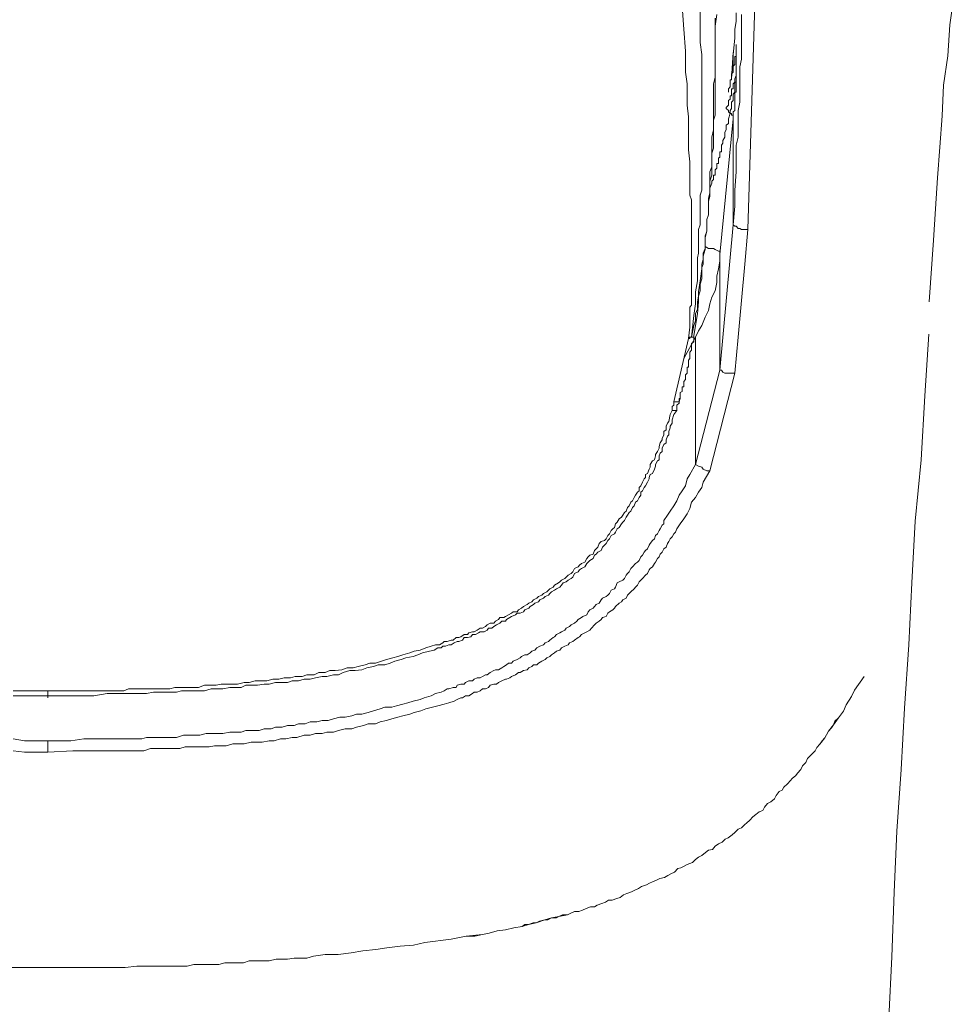
# Model space of a CAD drawing. Units: inches. Extents: x 149.1 to 232.2, y -281.8 to -222.7.
# Drawn here: x 172.8 to 173.9, y -235.5 to -234.3 of the extents above; entities that cross this region are included whole.
import ezdxf

# ---------------------------------------------------------------- set-up
doc = ezdxf.new("R2010")
doc.units = ezdxf.units.IN
doc.header["$MEASUREMENT"] = 0
doc.layers.add('图层 1', color=7, linetype='Continuous')

msp = doc.modelspace()

# ---------------------------------------------------------------- linework, layer by layer
at = {"layer": '图层 1', "lineweight": 9}
for points in [[(173.6962, -234.2289), (173.6862, -234.5555)], [(173.6166, -234.683), (173.6183, -234.6696), (173.6183, -234.6641), (173.6183, -234.6561), (173.6183, -234.6503), (173.6183, -234.6465), (173.6201, -234.6441), (173.6201, -234.6403), (173.6201, -234.6365), (173.6201, -234.6348), (173.6201, -234.6306), (173.6201, -234.6272), (173.6201, -234.6251), (173.6201, -234.621), (173.6201, -234.6175), (173.6201, -234.6155), (173.6201, -234.611), (173.6201, -234.6079), (173.6201, -234.6058), (173.6201, -234.6017), (173.6201, -234.5979), (173.6201, -234.5927), (173.6201, -234.5869), (173.6201, -234.579), (173.6201, -234.5731), (173.6201, -234.5652), (173.6201, -234.5593), (173.6201, -234.5542), (173.6201, -234.5462), (173.6201, -234.54), (173.6201, -234.5345), (173.6201, -234.5263), (173.6201, -234.5207), (173.6183, -234.5152), (173.6183, -234.5014), (173.6183, -234.488), (173.6183, -234.4763), (173.6166, -234.4625), (173.6166, -234.4494), (173.6166, -234.437), (173.6166, -234.4239), (173.6152, -234.4102), (173.6152, -234.3991), (173.6152, -234.3853), (173.6132, -234.3716), (173.6132, -234.3599), (173.6132, -234.3468), (173.6111, -234.3213), (173.609, -234.2944)], [(173.6304, -234.2961), (173.6304, -234.3102), (173.6304, -234.3237), (173.6304, -234.3368), (173.6321, -234.3506), (173.6321, -234.3564), (173.6321, -234.3623), (173.6321, -234.3698), (173.6321, -234.3754), (173.6321, -234.3833), (173.6321, -234.3888), (173.6321, -234.3971), (173.6321, -234.4029), (173.6321, -234.4102), (173.6321, -234.4164), (173.6321, -234.4219), (173.6321, -234.4298), (173.6321, -234.4356), (173.6321, -234.4432), (173.6321, -234.4494), (173.6321, -234.457), (173.6321, -234.4625), (173.6321, -234.4684), (173.6321, -234.4763), (173.6321, -234.4822), (173.6321, -234.4901), (173.6321, -234.4956), (173.6321, -234.5032), (173.6321, -234.5094), (173.6304, -234.5152), (173.6304, -234.5225), (173.6304, -234.5283), (173.6304, -234.5362), (173.6304, -234.5418), (173.6304, -234.55), (173.6283, -234.5555), (173.6283, -234.561), (173.6283, -234.5693), (173.6283, -234.5755), (173.6283, -234.5831), (173.627, -234.5886), (173.627, -234.5962), (173.627, -234.6017), (173.627, -234.6079), (173.627, -234.6155), (173.6249, -234.6286), (173.6249, -234.6424), (173.6228, -234.6561), (173.6201, -234.6816)], [(173.6497, -234.304), (173.6476, -234.3178), (173.6476, -234.3295), (173.6476, -234.3426), (173.6476, -234.3506), (173.6476, -234.3564), (173.6476, -234.3623), (173.6476, -234.3698), (173.6476, -234.3754), (173.6476, -234.3805), (173.6476, -234.3888), (173.6476, -234.395), (173.6476, -234.4009), (173.6476, -234.4084), (173.6476, -234.4139), (173.6476, -234.4219), (173.6459, -234.4277), (173.6459, -234.4336), (173.6459, -234.4415), (173.6459, -234.4474), (173.6459, -234.4529), (173.6459, -234.4605), (173.6438, -234.4663), (173.6438, -234.4722), (173.6438, -234.4801), (173.6438, -234.4859), (173.6438, -234.4921), (173.6414, -234.499), (173.6414, -234.5056), (173.6414, -234.5128), (173.64, -234.5187), (173.64, -234.5245), (173.64, -234.5325), (173.64, -234.5383), (173.638, -234.5438), (173.638, -234.5517), (173.638, -234.5576), (173.6359, -234.5631), (173.6359, -234.571), (173.6359, -234.5776), (173.6338, -234.5831), (173.6338, -234.5907), (173.6321, -234.5962), (173.6321, -234.6017), (173.6304, -234.6155), (173.6283, -234.6286), (173.6283, -234.6403), (173.627, -234.6541), (173.6228, -234.6796)], [(173.6724, -234.302), (173.6724, -234.312), (173.6707, -234.3213), (173.6707, -234.3316), (173.669, -234.3506)], [(173.669, -234.55), (173.6707, -234.5283), (173.6707, -234.5094), (173.6724, -234.488), (173.6724, -234.4784), (173.6724, -234.4684), (173.6724, -234.457), (173.6745, -234.4474), (173.6745, -234.437), (173.6745, -234.426), (173.6745, -234.4164), (173.6766, -234.4067), (173.6766, -234.3971), (173.6766, -234.3853), (173.6766, -234.3754), (173.6766, -234.3654), (173.6786, -234.3564), (173.6786, -234.3447), (173.6786, -234.3351), (173.6786, -234.3254), (173.6786, -234.3137), (173.6786, -234.304)], [(173.8984, -234.6403), (173.9033, -234.5679), (173.9057, -234.5314), (173.9081, -234.4949), (173.9108, -234.4591), (173.9136, -234.4226), (173.915, -234.3867), (173.9201, -234.3523), (173.9225, -234.3161), (173.9253, -234.2968)], [(173.6201, -234.6816), (173.6228, -234.6678), (173.6249, -234.6623), (173.6249, -234.6541), (173.627, -234.6486), (173.627, -234.6403), (173.6283, -234.6334), (173.6304, -234.6272), (173.6304, -234.6196), (173.6321, -234.6134), (173.6321, -234.61), (173.6321, -234.6058), (173.6321, -234.6017), (173.6321, -234.6), (173.6338, -234.5962), (173.6338, -234.5927), (173.6338, -234.5886), (173.6338, -234.5869), (173.6359, -234.579), (173.6359, -234.571), (173.6359, -234.5652), (173.638, -234.5576), (173.638, -234.5517), (173.638, -234.5438), (173.64, -234.5383), (173.64, -234.5314), (173.64, -234.5225), (173.6414, -234.517), (173.6414, -234.5094), (173.6414, -234.5032), (173.6414, -234.4956), (173.6414, -234.488), (173.6438, -234.4822), (173.6438, -234.4742), (173.6438, -234.4684), (173.6438, -234.4605), (173.6438, -234.4546), (173.6438, -234.4474), (173.6459, -234.4391), (173.6459, -234.4336), (173.6459, -234.426), (173.6459, -234.4198), (173.6459, -234.4129), (173.6459, -234.4046), (173.6459, -234.3991), (173.6459, -234.3909), (173.6459, -234.3853), (173.6476, -234.3774), (173.6476, -234.3643), (173.6476, -234.3506), (173.6476, -234.3368), (173.6476, -234.3213), (173.6476, -234.3082)], [(173.6724, -234.3392), (173.6724, -234.3392)], [(173.6724, -234.3426), (173.6724, -234.3392)], [(173.6724, -234.3392), (173.6724, -234.3698)], [(173.6724, -234.3413), (173.6724, -234.3392)], [(173.6724, -234.3413), (173.6724, -234.3392)], [(173.6724, -234.3413), (173.6724, -234.3426), (173.6724, -234.3447), (173.6724, -234.3468), (173.6724, -234.3485), (173.6724, -234.3506), (173.6724, -234.353), (173.6707, -234.353), (173.6707, -234.3543), (173.6707, -234.3564), (173.6707, -234.3581), (173.6707, -234.3599), (173.6707, -234.3623), (173.669, -234.3643), (173.669, -234.3654), (173.669, -234.3681), (173.669, -234.3698), (173.669, -234.3716), (173.6669, -234.3736), (173.6669, -234.3754), (173.6669, -234.3774), (173.6669, -234.3791), (173.6669, -234.3805), (173.6652, -234.3805), (173.6652, -234.3833), (173.6652, -234.3853), (173.6652, -234.3874), (173.6652, -234.3888), (173.6635, -234.3909), (173.6635, -234.3922), (173.6635, -234.395)], [(173.669, -234.3485), (173.6669, -234.3791)], [(173.669, -234.3506), (173.6669, -234.3791)], [(173.669, -234.3506), (173.669, -234.3485)], [(173.669, -234.3654), (173.669, -234.3506)], [(173.6724, -234.3716), (173.6724, -234.3413)], [(173.6607, -234.4129), (173.6635, -234.4102), (173.6635, -234.4067), (173.6635, -234.4046), (173.6652, -234.4029), (173.6652, -234.4009), (173.6652, -234.3991), (173.6669, -234.3991), (173.6669, -234.3971), (173.6669, -234.395), (173.6669, -234.3922), (173.6669, -234.3909), (173.669, -234.3909), (173.669, -234.3888), (173.669, -234.3874), (173.669, -234.3853), (173.6707, -234.3833), (173.6707, -234.3805), (173.6707, -234.3791), (173.6724, -234.3754), (173.6724, -234.3736), (173.6724, -234.3716)], [(173.6724, -234.3736), (173.6724, -234.3791), (173.6724, -234.3833), (173.6724, -234.3853), (173.6724, -234.3874), (173.6724, -234.3888), (173.6724, -234.3909), (173.6724, -234.3922), (173.6724, -234.395), (173.6707, -234.395), (173.6707, -234.3971), (173.6707, -234.3991), (173.6707, -234.4009), (173.6707, -234.4029), (173.6707, -234.4046), (173.6707, -234.4067), (173.6707, -234.4084), (173.6707, -234.4129), (173.6707, -234.4164), (173.669, -234.4177), (173.669, -234.426)], [(173.6724, -234.3698), (173.6724, -234.3716), (173.6724, -234.3736)], [(173.6724, -234.3716), (173.6724, -234.3698)], [(173.6724, -234.3736), (173.6724, -234.3716)], [(173.6652, -234.4198), (173.6635, -234.426), (173.6635, -234.4315), (173.6607, -234.4336), (173.6607, -234.437), (173.6607, -234.4391), (173.659, -234.4415), (173.659, -234.4453), (173.659, -234.4474), (173.6569, -234.4515), (173.6569, -234.4529), (173.6569, -234.4546), (173.6552, -234.457), (173.6552, -234.4591), (173.6552, -234.4605), (173.6552, -234.4625), (173.6552, -234.4646), (173.6531, -234.4646), (173.6531, -234.4663), (173.6531, -234.4684), (173.6531, -234.4708), (173.6518, -234.4722), (173.6518, -234.4742), (173.6518, -234.4763), (173.6518, -234.4784), (173.6497, -234.4784), (173.6497, -234.4801), (173.6497, -234.4822), (173.6497, -234.4839), (173.6476, -234.4859), (173.6476, -234.488), (173.6476, -234.4901), (173.6476, -234.4921), (173.6459, -234.4921), (173.6459, -234.4939), (173.6459, -234.497), (173.6438, -234.499), (173.6438, -234.5014), (173.6414, -234.5073)], [(173.6607, -234.4129), (173.6607, -234.4139), (173.6635, -234.4164), (173.6635, -234.4177), (173.6652, -234.4198)], [(173.669, -234.426), (173.669, -234.4239), (173.669, -234.4219), (173.6669, -234.4219), (173.6669, -234.4198), (173.6652, -234.4198)], [(173.669, -234.426), (173.6531, -234.5848)], [(173.669, -234.55), (173.669, -234.426)], [(173.6531, -234.7202), (173.669, -234.55)], [(173.669, -234.55), (173.6707, -234.5517), (173.6724, -234.5517), (173.6745, -234.5542), (173.6766, -234.5542), (173.6786, -234.5555), (173.6824, -234.5555), (173.6845, -234.5555), (173.6862, -234.5555)], [(173.6862, -234.5555), (173.6824, -234.5962), (173.6786, -234.6386), (173.6745, -234.6816), (173.6707, -234.7237)], [(173.6359, -234.5755), (173.64, -234.5776), (173.6414, -234.5776), (173.6459, -234.5776), (173.6476, -234.579), (173.6518, -234.581), (173.6531, -234.581), (173.6531, -234.5831), (173.6531, -234.5848)], [(173.6249, -234.6816), (173.6283, -234.674), (173.6321, -234.6678), (173.6359, -234.6579), (173.64, -234.6503), (173.6414, -234.6424), (173.6438, -234.6348), (173.6476, -234.6272), (173.6497, -234.6175), (173.6497, -234.61), (173.6518, -234.6017), (173.6531, -234.5927), (173.6531, -234.5848)], [(173.6531, -234.7202), (173.6531, -234.5848)], [(173.5994, -234.7571), (173.6166, -234.683)], [(173.6228, -234.6796), (173.6228, -234.6851), (173.6228, -234.6871), (173.6201, -234.6889), (173.6201, -234.6927), (173.6201, -234.6947), (173.6201, -234.6968), (173.6183, -234.6989), (173.6183, -234.7002), (173.6183, -234.7047), (173.6183, -234.7064), (173.6166, -234.7085), (173.6166, -234.7106), (173.6166, -234.7126), (173.6166, -234.714), (173.6166, -234.7164), (173.6152, -234.7164), (173.6152, -234.7181), (173.6152, -234.7202), (173.6152, -234.7223), (173.6152, -234.7237), (173.6132, -234.7257), (173.6132, -234.7278), (173.6132, -234.7295), (173.6132, -234.7312), (173.6111, -234.7333), (173.6111, -234.7361), (173.6111, -234.7378), (173.6111, -234.7395), (173.609, -234.7395), (173.609, -234.7412), (173.609, -234.7429), (173.609, -234.745), (173.607, -234.7464), (173.607, -234.7485), (173.607, -234.7512), (173.607, -234.7533), (173.6056, -234.7533), (173.6056, -234.755)], [(173.6249, -234.6816), (173.6111, -234.7064)], [(173.6166, -234.683), (173.6183, -234.6816), (173.6201, -234.6816)], [(173.6201, -234.6816), (173.6183, -234.6816), (173.6183, -234.683), (173.6166, -234.683)], [(173.6228, -234.6796), (173.6228, -234.6816), (173.6201, -234.6816)], [(173.6201, -234.6816), (173.6201, -234.6816)], [(173.6249, -234.8305), (173.6249, -234.6816)], [(173.8977, -234.6778), (173.8933, -234.7502), (173.8888, -234.8249), (173.8819, -234.8966), (173.8778, -234.9689), (173.8743, -235.0413), (173.8695, -235.1157), (173.8654, -235.1874), (173.8605, -235.2594), (173.8571, -235.331), (173.8547, -235.4065), (173.8509, -235.4781), (173.8461, -235.5498), (173.8419, -235.6249), (173.8378, -235.6976), (173.8337, -235.7682), (173.8295, -235.8416)], [(173.6249, -234.8305), (173.6531, -234.7202)], [(173.6707, -234.7237), (173.6414, -234.838)], [(173.6531, -234.7202), (173.6552, -234.7202), (173.6569, -234.7223), (173.659, -234.7237), (173.6607, -234.7237), (173.6635, -234.7237), (173.6652, -234.7237), (173.6669, -234.7237), (173.669, -234.7237), (173.6707, -234.7237)], [(173.6028, -234.7671), (173.6028, -234.7643), (173.6028, -234.7626), (173.6028, -234.7609), (173.6056, -234.7588), (173.6056, -234.7571), (173.607, -234.7533)], [(173.5973, -234.7671), (173.5973, -234.7643), (173.5973, -234.7626), (173.5994, -234.7609), (173.5994, -234.7588), (173.5994, -234.7571)], [(173.6056, -234.755), (173.6056, -234.7571), (173.6028, -234.7571), (173.6015, -234.7571), (173.5994, -234.7571)], [(172.867, -235.0954), (172.8938, -235.0954), (172.9069, -235.0954), (172.9207, -235.0954), (172.9345, -235.0954), (172.9421, -235.0954), (172.9476, -235.0954), (172.9559, -235.0954), (172.9614, -235.093), (172.9693, -235.093), (172.9751, -235.093), (172.9824, -235.093), (172.9886, -235.093), (172.9962, -235.093), (173.0024, -235.093), (173.0096, -235.093), (173.0155, -235.0912), (173.0234, -235.0912), (173.0292, -235.0912), (173.0365, -235.0912), (173.043, -235.0912), (173.0502, -235.0888), (173.0558, -235.0888), (173.064, -235.0888), (173.0695, -235.0875), (173.0778, -235.0875), (173.0833, -235.0875), (173.0888, -235.0875), (173.0964, -235.0854), (173.1026, -235.0854), (173.1095, -235.0837), (173.1164, -235.0837), (173.1233, -235.0837), (173.1302, -235.0816), (173.1371, -235.0816), (173.1433, -235.0799), (173.1508, -235.0799), (173.1564, -235.0785), (173.1646, -235.0785), (173.1701, -235.0764), (173.1784, -235.0764), (173.1839, -235.0737), (173.1915, -235.0737), (173.197, -235.0716), (173.2032, -235.0716), (173.2108, -235.0706), (173.217, -235.0685), (173.2242, -235.0685), (173.2301, -235.0668), (173.238, -235.0647), (173.2435, -235.063), (173.2501, -235.063), (173.2573, -235.0606), (173.2632, -235.0585), (173.2707, -235.0565), (173.2766, -235.0551), (173.2824, -235.053), (173.2904, -235.0509), (173.2955, -235.0489), (173.3024, -235.0475), (173.3093, -235.0451), (173.3155, -235.043), (173.3203, -235.0413), (173.3252, -235.0413), (173.329, -235.0392), (173.3307, -235.0375), (173.3341, -235.0375), (173.3389, -235.0358), (173.341, -235.0358), (173.3445, -235.033), (173.3479, -235.033), (173.35, -235.032), (173.3541, -235.0292), (173.3579, -235.0292), (173.3596, -235.0275), (173.3638, -235.0261), (173.3658, -235.0261), (173.3693, -235.0241), (173.3727, -235.022), (173.3755, -235.022), (173.3789, -235.0199), (173.381, -235.0182), (173.3844, -235.0161), (173.3886, -235.0161), (173.3906, -235.0137), (173.3944, -235.012), (173.3958, -235.0096), (173.4003, -235.0096), (173.4023, -235.0082), (173.4058, -235.0062), (173.4096, -235.0044), (173.4113, -235.0027), (173.4161, -235.0027), (173.4175, -235.0006), (173.4213, -234.9986), (173.4234, -234.9965), (173.4278, -234.9944), (173.4296, -234.9927), (173.4333, -234.9913), (173.4351, -234.9889), (173.4389, -234.9869), (173.4409, -234.9848), (173.4451, -234.9834), (173.4468, -234.9814), (173.4506, -234.9793), (173.4526, -234.9776), (173.4544, -234.9758), (173.4581, -234.9738), (173.4599, -234.9717), (173.4643, -234.9689), (173.4661, -234.9676), (173.4681, -234.9658), (173.4719, -234.9638), (173.4736, -234.9621), (173.4757, -234.96), (173.4792, -234.9579), (173.4812, -234.9559), (173.483, -234.9521), (173.4874, -234.9503), (173.4892, -234.9483), (173.4912, -234.9462), (173.4954, -234.9448), (173.4974, -234.9404), (173.4991, -234.9386), (173.5012, -234.9366), (173.505, -234.9352), (173.5064, -234.9311), (173.5084, -234.929), (173.5105, -234.9273), (173.5122, -234.9228), (173.5143, -234.9207), (173.5184, -234.9193), (173.5202, -234.9173), (173.5222, -234.9135), (173.5243, -234.9114), (173.526, -234.9076), (173.5281, -234.9056), (173.5298, -234.9042), (173.5312, -234.9), (173.5332, -234.898), (173.5353, -234.8942), (173.5381, -234.8921), (173.5398, -234.8897), (173.5415, -234.8866), (173.5436, -234.8849), (173.545, -234.8808), (173.547, -234.8787), (173.5491, -234.8746), (173.5512, -234.8728), (173.5529, -234.869), (173.5546, -234.8663), (173.5567, -234.8628), (173.5587, -234.8611), (173.5587, -234.8573), (173.5608, -234.8556), (173.5629, -234.8511), (173.5646, -234.8473), (173.5663, -234.8456), (173.5663, -234.8422), (173.5684, -234.8408), (173.5705, -234.836), (173.5718, -234.8336), (173.5718, -234.8305), (173.5746, -234.8263), (173.5767, -234.8249), (173.578, -234.8205), (173.578, -234.8187), (173.5801, -234.8153), (173.5822, -234.8112), (173.5822, -234.8094), (173.5835, -234.805), (173.5856, -234.8015), (173.5856, -234.8001), (173.5877, -234.7957), (173.5877, -234.7919), (173.5904, -234.7898), (173.5904, -234.7857), (173.5918, -234.7822), (173.5935, -234.7802), (173.5953, -234.7719), (173.5973, -234.7671)], [(173.6028, -234.7671), (173.5994, -234.7719), (173.5973, -234.7781), (173.5973, -234.7822), (173.5953, -234.7857), (173.5953, -234.7874), (173.5935, -234.7919), (173.5935, -234.7957), (173.5918, -234.7974), (173.5904, -234.8015), (173.5904, -234.805), (173.5877, -234.807), (173.5856, -234.8112), (173.5856, -234.8153), (173.5835, -234.8174), (173.5822, -234.8205), (173.5822, -234.8249), (173.5801, -234.8263), (173.578, -234.8305), (173.578, -234.8325), (173.5767, -234.836), (173.5746, -234.8408), (173.5718, -234.8422), (173.5705, -234.8456), (173.5705, -234.8473), (173.5684, -234.8511), (173.5663, -234.8556), (173.5646, -234.8573), (173.5629, -234.8611), (173.5608, -234.8628), (173.5608, -234.8663), (173.5587, -234.869), (173.5567, -234.8728), (173.5546, -234.8746), (173.5529, -234.8787), (173.5512, -234.8808), (173.5491, -234.8849), (173.547, -234.8866), (173.545, -234.8897), (173.5436, -234.8921), (173.5415, -234.8959), (173.5398, -234.898), (173.5381, -234.9), (173.5353, -234.9042), (173.5332, -234.9056), (173.5312, -234.9097), (173.5298, -234.9114), (173.526, -234.9135), (173.5243, -234.9173), (173.5222, -234.9193), (173.5202, -234.9228), (173.5184, -234.9249), (173.516, -234.9273), (173.5143, -234.9311), (173.5105, -234.9331), (173.5084, -234.9352), (173.5064, -234.9366), (173.505, -234.9404), (173.5012, -234.9428), (173.4991, -234.9448), (173.4974, -234.9462), (173.4954, -234.9503), (173.4912, -234.9521), (173.4892, -234.9538), (173.4874, -234.9559), (173.483, -234.9579), (173.4812, -234.9621), (173.4792, -234.9638), (173.4757, -234.9658), (173.4736, -234.9676), (173.4699, -234.9689), (173.4681, -234.9717), (173.4661, -234.9738), (173.4619, -234.9758), (173.4599, -234.9776), (173.4561, -234.9793), (173.4544, -234.9814), (173.4526, -234.9834), (173.4488, -234.9848), (173.4468, -234.9869), (173.4426, -234.9889), (173.4409, -234.9913), (173.4368, -234.9927), (173.4351, -234.9944), (173.4313, -234.9965), (173.4296, -234.9986), (173.4251, -235.0006), (173.4234, -235.0027), (173.4196, -235.0044), (173.4161, -235.0044), (173.414, -235.0062), (173.4096, -235.0082), (173.4075, -235.0096), (173.4037, -235.012), (173.4023, -235.0137), (173.3982, -235.0137), (173.3958, -235.0161), (173.392, -235.0182), (173.3886, -235.0199), (173.3865, -235.022), (173.3827, -235.022), (173.381, -235.0241), (173.3775, -235.0261), (173.3727, -235.0261), (173.371, -235.0275), (173.3672, -235.0292), (173.3638, -235.0292), (173.3617, -235.032), (173.3579, -235.033), (173.3541, -235.033), (173.352, -235.0358), (173.3479, -235.0375), (173.3458, -235.0375), (173.3424, -235.0392), (173.3389, -235.0413), (173.3362, -235.0413), (173.3321, -235.043), (173.329, -235.043), (173.3272, -235.0451), (173.3231, -235.0451), (173.319, -235.0475), (173.3135, -235.0489), (173.3052, -235.0509), (173.2997, -235.053), (173.2942, -235.0551), (173.2859, -235.0565), (173.2804, -235.0585), (173.2728, -235.0606), (173.2673, -235.063), (173.2611, -235.0647), (173.2535, -235.0647), (173.248, -235.0668), (173.2401, -235.0685), (173.2342, -235.0706), (173.2263, -235.0716), (173.2204, -235.0716), (173.2125, -235.0737), (173.207, -235.0764), (173.2011, -235.0764), (173.1932, -235.0785), (173.1877, -235.0785), (173.1801, -235.0799), (173.1739, -235.0816), (173.1667, -235.0816), (173.1601, -235.0837), (173.1529, -235.0837), (173.1471, -235.0854), (173.1391, -235.0854), (173.1333, -235.0854), (173.126, -235.0875), (173.1198, -235.0875), (173.1123, -235.0888), (173.1061, -235.0888), (173.0985, -235.0888), (173.093, -235.0912), (173.0847, -235.0912), (173.0799, -235.0912), (173.0716, -235.093), (173.064, -235.093), (173.0578, -235.093), (173.0502, -235.0954), (173.0447, -235.0954), (173.0365, -235.0954), (173.0316, -235.0954), (173.0234, -235.0954), (173.0175, -235.0968), (173.0096, -235.0968), (173.0044, -235.0968), (172.9962, -235.0968), (172.9906, -235.0968), (172.9824, -235.0985), (172.9769, -235.0985), (172.9693, -235.0985), (172.9638, -235.0985), (172.9559, -235.0985), (172.95, -235.0985), (172.9421, -235.0985), (172.9362, -235.0985), (172.9207, -235.1012), (172.9069, -235.1012), (172.8938, -235.1012), (172.8807, -235.1012), (172.867, -235.1012)], [(173.6028, -234.7671), (173.6015, -234.7671), (173.5994, -234.7671), (173.5973, -234.7671)], [(172.867, -235.1536), (172.8807, -235.1536), (172.8938, -235.1536), (172.909, -235.1515), (172.9228, -235.1515), (172.9283, -235.1515), (172.9362, -235.1515), (172.9421, -235.1515), (172.95, -235.1515), (172.9559, -235.1515), (172.9638, -235.1515), (172.9693, -235.1515), (172.9769, -235.1515), (172.9824, -235.1498), (172.9906, -235.1498), (172.9962, -235.1498), (173.0044, -235.1498), (173.0117, -235.1498), (173.0175, -235.1498), (173.0254, -235.1471), (173.0316, -235.1471), (173.0385, -235.1471), (173.0447, -235.1471), (173.0523, -235.1453), (173.0578, -235.1453), (173.0661, -235.1453), (173.0716, -235.1453), (173.0799, -235.1436), (173.0847, -235.1436), (173.093, -235.1436), (173.0985, -235.1415), (173.1061, -235.1415), (173.1143, -235.1415), (173.1198, -235.1398), (173.1281, -235.1398), (173.1333, -235.1378), (173.1412, -235.1378), (173.1471, -235.1357), (173.155, -235.1357), (173.1601, -235.134), (173.1681, -235.134), (173.1739, -235.1316), (173.1818, -235.1316), (173.1877, -235.1298), (173.1949, -235.1298), (173.2011, -235.1281), (173.2087, -235.126), (173.2149, -235.126), (173.2225, -235.1247), (173.228, -235.1226), (173.2342, -235.1226), (173.2418, -235.1205), (173.248, -235.1185), (173.2556, -235.1164), (173.2611, -235.1143), (173.2694, -235.1143), (173.2749, -235.113), (173.2824, -235.1109), (173.288, -235.1092), (173.2942, -235.1074), (173.3024, -235.1054), (173.3073, -235.1033), (173.3155, -235.1012), (173.3203, -235.0985), (173.3272, -235.0968), (173.3307, -235.0954), (173.3341, -235.093), (173.3362, -235.093), (173.341, -235.0912), (173.3445, -235.0912), (173.3458, -235.0888), (173.35, -235.0875), (173.3541, -235.0875), (173.3555, -235.0854), (173.3596, -235.0837), (173.3638, -235.0837), (173.3658, -235.0816), (173.3693, -235.0799), (173.3727, -235.0799), (173.3755, -235.0785), (173.3789, -235.0764), (173.381, -235.0764), (173.3844, -235.0737), (173.3886, -235.0716), (173.3906, -235.0706), (173.3944, -235.0706), (173.3982, -235.0685), (173.4003, -235.0668), (173.4037, -235.0647), (173.4058, -235.063), (173.4096, -235.063), (173.4113, -235.0606), (173.4161, -235.0585), (173.4196, -235.0565), (173.4213, -235.0551), (173.4251, -235.053), (173.4278, -235.053), (173.4313, -235.0509), (173.4333, -235.0489), (173.4368, -235.0475), (173.4389, -235.0451), (173.4426, -235.043), (173.4468, -235.0413), (173.4488, -235.0392), (173.4526, -235.0375), (173.4544, -235.0358), (173.4581, -235.033), (173.4599, -235.032), (173.4619, -235.0292), (173.4661, -235.0275), (173.4681, -235.0261), (173.4719, -235.0241), (173.4736, -235.022), (173.4774, -235.0199), (173.4792, -235.0182), (173.483, -235.0161), (173.4857, -235.0137), (173.4874, -235.012), (173.4912, -235.0096), (173.4929, -235.0082), (173.4974, -235.0062), (173.4991, -235.0027), (173.5012, -235.0006), (173.505, -234.9986), (173.5064, -234.9965), (173.5084, -234.9944), (173.5122, -234.9927), (173.5143, -234.9889), (173.516, -234.9869), (173.5202, -234.9848), (173.5222, -234.9834), (173.5243, -234.9814), (173.526, -234.9776), (173.5298, -234.9758), (173.5312, -234.9738), (173.5332, -234.9689), (173.5353, -234.9676), (173.5398, -234.9658), (173.5415, -234.9638), (173.5436, -234.96), (173.545, -234.9579), (173.547, -234.9559), (173.5491, -234.9521), (173.5512, -234.9503), (173.5546, -234.9462), (173.5567, -234.9448), (173.5587, -234.9428), (173.5608, -234.9386), (173.5629, -234.9366), (173.5646, -234.9331), (173.5663, -234.9311), (173.5684, -234.929), (173.5705, -234.9249), (173.5718, -234.9228), (173.5746, -234.9193), (173.5767, -234.9173), (173.578, -234.9135), (173.5801, -234.9114), (173.5822, -234.9076), (173.5835, -234.9056), (173.5856, -234.9014), (173.5877, -234.9), (173.5877, -234.8959), (173.5918, -234.8897), (173.5953, -234.8849), (173.5994, -234.8787), (173.6028, -234.8728), (173.6056, -234.8663), (173.609, -234.8611), (173.6132, -234.8556), (173.6152, -234.8473), (173.6183, -234.8422), (173.6249, -234.8305)], [(173.6249, -234.8305), (173.6283, -234.8325), (173.6321, -234.8336), (173.6338, -234.836), (173.638, -234.838), (173.6414, -234.838)], [(173.6414, -234.838), (173.6338, -234.8511), (173.6321, -234.8573), (173.6283, -234.8628), (173.6249, -234.869), (173.6201, -234.8746), (173.6183, -234.8821), (173.6152, -234.8883), (173.6111, -234.8942), (173.607, -234.9), (173.6028, -234.9056), (173.6015, -234.9097), (173.5994, -234.9114), (173.5973, -234.9152), (173.5953, -234.9173), (173.5935, -234.9207), (173.5918, -234.9228), (173.5904, -234.9273), (173.5877, -234.929), (173.5856, -234.9331), (173.5835, -234.9352), (173.5822, -234.9386), (173.5801, -234.9404), (173.578, -234.9448), (173.5767, -234.9462), (173.5746, -234.9503), (173.5718, -234.9521), (173.5705, -234.9538), (173.5684, -234.9579), (173.5663, -234.96), (173.5629, -234.9638), (173.5608, -234.9658), (173.5587, -234.9676), (173.5567, -234.9717), (173.5546, -234.9738), (173.5529, -234.9758), (173.5491, -234.9793), (173.547, -234.9814), (173.545, -234.9834), (173.5436, -234.9869), (173.5398, -234.9889), (173.5381, -234.9913), (173.5353, -234.9927), (173.5312, -234.9965), (173.5298, -234.9986), (173.5281, -235.0006), (173.5243, -235.0027), (173.5222, -235.0044), (173.5202, -235.0082), (173.516, -235.0096), (173.5143, -235.012), (173.5122, -235.0137), (173.5084, -235.0161), (173.5064, -235.0182), (173.5029, -235.022), (173.5012, -235.0241), (173.4974, -235.0261), (173.4954, -235.0275), (173.4912, -235.0292), (173.4892, -235.032), (173.4874, -235.033), (173.483, -235.0358), (173.4812, -235.0375), (173.4774, -235.0392), (173.4757, -235.0413), (173.4719, -235.043), (173.4681, -235.0451), (173.4661, -235.0475), (173.4619, -235.0489), (173.4599, -235.0509), (173.4561, -235.053), (173.4544, -235.0551), (173.4506, -235.0565), (173.4488, -235.0585), (173.4451, -235.0606), (173.4409, -235.063), (173.4389, -235.0647), (173.4351, -235.0647), (173.4333, -235.0668), (173.4296, -235.0685), (173.4278, -235.0706), (173.4234, -235.0716), (173.4196, -235.0737), (173.4175, -235.0737), (173.414, -235.0764), (173.4096, -235.0785), (173.4075, -235.0799), (173.4037, -235.0816), (173.4023, -235.0816), (173.3982, -235.0837), (173.3944, -235.0854), (173.392, -235.0875), (173.3886, -235.0875), (173.3844, -235.0888), (173.3827, -235.0912), (173.3789, -235.093), (173.3755, -235.093), (173.3727, -235.0954), (173.3693, -235.0968), (173.3658, -235.0968), (173.3638, -235.0985), (173.3596, -235.1012), (173.3555, -235.1012), (173.352, -235.1033), (173.35, -235.1033), (173.3458, -235.1054), (173.3424, -235.1074), (173.3362, -235.1092), (173.3307, -235.1109), (173.3231, -235.113), (173.3169, -235.1143), (173.3093, -235.1164), (173.3035, -235.1185), (173.2955, -235.1205), (173.2904, -235.1226), (173.2824, -235.1247), (173.2766, -235.126), (173.2694, -235.1281), (173.2632, -235.1298), (173.2556, -235.1316), (173.2501, -235.134), (173.2418, -235.134), (173.2363, -235.1357), (173.228, -235.1378), (173.2225, -235.1398), (173.2149, -235.1398), (173.207, -235.1415), (173.2011, -235.1436), (173.1932, -235.1436), (173.1877, -235.1453), (173.1801, -235.1453), (173.1739, -235.1471), (173.1667, -235.1471), (173.1584, -235.1498), (173.1529, -235.1498), (173.1453, -235.1515), (173.1391, -235.1515), (173.1316, -235.1536), (173.126, -235.1536), (173.1178, -235.1553), (173.1095, -235.1553), (173.1047, -235.1553), (173.0964, -235.1571), (173.0916, -235.1571), (173.0833, -235.1571), (173.0757, -235.1598), (173.0695, -235.1598), (173.062, -235.1598), (173.0558, -235.1608), (173.0482, -235.1608), (173.0406, -235.1608), (173.0344, -235.1608), (173.0275, -235.1608), (173.0213, -235.1629), (173.0137, -235.1629), (173.0061, -235.1629), (173.0006, -235.1629), (172.9924, -235.1629), (172.9869, -235.1629), (172.9793, -235.1653), (172.9652, -235.1653), (172.9521, -235.1653), (172.9362, -235.1653), (172.9228, -235.1653), (172.909, -235.1653), (172.8959, -235.1653), (172.867, -235.167)], [(173.8223, -235.0785), (173.8109, -235.0943), (173.8075, -235.1019), (173.8009, -235.1116), (173.7978, -235.1192), (173.7923, -235.1267), (173.7861, -235.135), (173.7806, -235.1426), (173.7761, -235.1502), (173.7703, -235.1577), (173.7668, -235.1615), (173.7648, -235.1653), (173.761, -235.1695), (173.7592, -235.1708), (173.7558, -235.1746), (173.7537, -235.1791), (173.7499, -235.1832), (173.7479, -235.1874), (173.7441, -235.1915), (173.742, -235.1943), (173.7379, -235.1977), (173.7358, -235.2001), (173.7324, -235.2039), (173.7282, -235.208), (173.7262, -235.2115), (173.7227, -235.2132), (173.7193, -235.2177), (173.7172, -235.2218), (173.7131, -235.2253), (173.7089, -235.227), (173.7055, -235.2315), (173.7034, -235.2353), (173.6993, -235.237), (173.6955, -235.2401), (173.6917, -235.2425), (173.6883, -235.2466), (173.6845, -235.2501), (173.6824, -235.2518), (173.6786, -235.2556), (173.6745, -235.257), (173.6707, -235.2611), (173.6676, -235.2638), (173.6628, -235.2673), (173.6593, -235.2687), (173.6559, -235.2725), (173.6518, -235.2742), (173.6476, -235.2769), (173.6445, -235.2807), (173.64, -235.2818), (173.6363, -235.2845), (173.6321, -235.288), (173.6283, -235.29), (173.6249, -235.2924), (173.6214, -235.2962), (173.6152, -235.2983), (173.6115, -235.3004), (173.6077, -235.3024), (173.6042, -235.3031), (173.6001, -235.3073), (173.5959, -235.3093), (173.5925, -235.3114), (173.5884, -235.3135), (173.5829, -235.3148), (173.5791, -235.3169), (173.5746, -235.3186), (173.5711, -235.3203), (173.5674, -235.3224), (173.5615, -235.3241), (173.5581, -235.3265), (173.5539, -235.3286), (173.5498, -235.3303), (173.5443, -235.3324), (173.5405, -235.3341), (173.5367, -235.3369), (173.5326, -235.3383), (173.5274, -235.3403), (173.5229, -235.3403), (173.5195, -235.3424), (173.5153, -235.3441), (173.5098, -235.3462), (173.5064, -235.3479), (173.5019, -235.3479), (173.4967, -235.35), (173.4926, -235.352), (173.4881, -235.3534), (173.483, -235.3534), (173.4788, -235.3555), (173.475, -235.3572), (173.465, -235.3593), (173.4561, -235.361), (173.4485, -235.3631), (173.4382, -235.3665), (173.4292, -235.3686), (173.422, -235.371), (173.412, -235.3727), (173.4023, -235.3748), (173.3927, -235.3762), (173.3834, -235.3786), (173.3755, -235.3803), (173.3565, -235.3824), (173.3389, -235.3858)], [(173.3389, -235.3858), (173.3565, -235.3824), (173.3665, -235.3824), (173.3755, -235.3803), (173.3834, -235.3786), (173.3927, -235.3762), (173.4023, -235.3748), (173.412, -235.3727), (173.422, -235.371), (173.4251, -235.3686), (173.4292, -235.3686), (173.4347, -235.3665), (173.4382, -235.3665), (173.4423, -235.3648), (173.4485, -235.3631), (173.4519, -235.3631), (173.4561, -235.361), (173.4619, -235.361), (173.465, -235.3593), (173.4692, -235.3572), (173.475, -235.3572), (173.4788, -235.3555), (173.483, -235.3534), (173.4881, -235.3534), (173.4926, -235.352), (173.4967, -235.35), (173.5019, -235.3479), (173.5064, -235.3479), (173.5098, -235.3462), (173.5153, -235.3441), (173.5195, -235.3424), (173.5229, -235.3403), (173.5274, -235.3403), (173.5326, -235.3383), (173.5367, -235.3369), (173.5405, -235.3341), (173.5443, -235.3324), (173.5498, -235.3303), (173.5539, -235.3286), (173.5581, -235.3265), (173.5615, -235.3241), (173.5674, -235.3224), (173.5711, -235.3203), (173.5746, -235.3186), (173.5791, -235.3169), (173.5829, -235.3148), (173.5884, -235.3135), (173.5925, -235.3114), (173.5959, -235.3093), (173.6001, -235.3073), (173.6042, -235.3031), (173.6077, -235.3024), (173.6115, -235.3004), (173.6152, -235.2983), (173.6214, -235.2962), (173.6249, -235.2924), (173.6283, -235.29), (173.6321, -235.288), (173.6363, -235.2845), (173.64, -235.2818), (173.6445, -235.2807), (173.6476, -235.2769), (173.6518, -235.2742), (173.6559, -235.2725), (173.6593, -235.2687), (173.6628, -235.2673), (173.6676, -235.2638), (173.6707, -235.2611), (173.6745, -235.257), (173.6786, -235.2556), (173.6824, -235.2518), (173.6845, -235.2501), (173.6883, -235.2466), (173.6917, -235.2425), (173.6955, -235.2401), (173.6993, -235.237), (173.7034, -235.2353), (173.7055, -235.2315), (173.7089, -235.227), (173.7131, -235.2253), (173.7172, -235.2218), (173.7193, -235.2177), (173.7227, -235.2132), (173.7262, -235.2115), (173.7282, -235.208), (173.7324, -235.2039), (173.7358, -235.2001), (173.7379, -235.1977), (173.742, -235.1943), (173.7441, -235.1915), (173.7479, -235.1874), (173.7499, -235.1832), (173.7537, -235.1791), (173.7558, -235.1746), (173.7592, -235.1708), (173.761, -235.1695), (173.7648, -235.1653), (173.7668, -235.1615), (173.7703, -235.1577), (173.773, -235.1539), (173.7761, -235.1502), (173.7779, -235.1467), (173.7806, -235.1426), (173.7841, -235.1384), (173.7861, -235.135), (173.7878, -235.1309), (173.7923, -235.1267), (173.7978, -235.1192), (173.8009, -235.1116), (173.8075, -235.1019), (173.8109, -235.0943), (173.8223, -235.0785)], [(172.8263, -235.0954), (172.8394, -235.0954), (172.867, -235.0954)], [(172.867, -235.1012), (172.8532, -235.1012), (172.8394, -235.1012), (172.8263, -235.1012)], [(172.8263, -235.1515), (172.8394, -235.1536), (172.8532, -235.1536), (172.867, -235.1536)], [(172.867, -235.1536), (172.867, -235.167)], [(172.867, -235.167), (172.867, -235.1536)], [(172.867, -235.167), (172.867, -235.1629), (172.867, -235.1598), (172.867, -235.1536)], [(172.867, -235.167), (172.8394, -235.167), (172.8263, -235.1653)], [(172.867, -235.167), (172.867, -235.167)], [(172.867, -235.167), (172.867, -235.167)], [(172.867, -235.4189), (172.8976, -235.4189), (172.9114, -235.4189), (172.9269, -235.4189), (172.9414, -235.4189), (172.9572, -235.4189), (172.971, -235.4172), (172.9862, -235.4172), (173.0013, -235.4172), (173.0148, -235.4172), (173.0299, -235.4172), (173.0378, -235.4154), (173.0454, -235.4154), (173.0509, -235.4154), (173.0585, -235.4154), (173.0668, -235.4154), (173.074, -235.4134), (173.0823, -235.4134), (173.0895, -235.4134), (173.0957, -235.4134), (173.1026, -235.4113), (173.1109, -235.4113), (173.1185, -235.4113), (173.1257, -235.4113), (173.134, -235.4092), (173.1398, -235.4092), (173.1471, -235.4092), (173.155, -235.4079), (173.1626, -235.4079), (173.1701, -235.4079), (173.1777, -235.4058), (173.1915, -235.4037), (173.2067, -235.4037), (173.2218, -235.4017), (173.2356, -235.3996), (173.2508, -235.3979), (173.2635, -235.3961), (173.2793, -235.3941), (173.2948, -235.3927), (173.3079, -235.3896), (173.3389, -235.3858)], [(172.8229, -235.4189), (172.8384, -235.4189), (172.867, -235.4189)]]:
    msp.add_lwpolyline(points, dxfattribs=at)
for points, knots in [([(173.6724, -234.3736), (173.6724, -234.3736), (173.6724, -234.3716), (173.6724, -234.3716), (173.6724, -234.3716), (173.6724, -234.3736), (173.6724, -234.3736), (173.6724, -234.3736), (173.6724, -234.3754), (173.6724, -234.3754), (173.6724, -234.3754), (173.6724, -234.3774), (173.6724, -234.3774), (173.6724, -234.3774), (173.6724, -234.3791), (173.6724, -234.3791), (173.6724, -234.3791), (173.6724, -234.3805), (173.6724, -234.3805), (173.6724, -234.3805), (173.6724, -234.3833), (173.6724, -234.3833), (173.6724, -234.3833), (173.6707, -234.3833), (173.6707, -234.3833), (173.6707, -234.3833), (173.6707, -234.3853), (173.6707, -234.3853), (173.6707, -234.3853), (173.6707, -234.3874), (173.6707, -234.3874), (173.6707, -234.3874), (173.6707, -234.3888), (173.6707, -234.3888), (173.6707, -234.3888), (173.6707, -234.3909), (173.6707, -234.3909), (173.6707, -234.3909), (173.6707, -234.3922), (173.6707, -234.3922), (173.6707, -234.3922), (173.6707, -234.395), (173.6707, -234.395), (173.6707, -234.395), (173.669, -234.3971), (173.669, -234.3971), (173.669, -234.3971), (173.669, -234.3991), (173.669, -234.3991), (173.669, -234.3991), (173.669, -234.4009), (173.669, -234.4009), (173.669, -234.4009), (173.669, -234.4029), (173.669, -234.4029), (173.669, -234.4029), (173.669, -234.4046), (173.669, -234.4046), (173.669, -234.4046), (173.6669, -234.4067), (173.6669, -234.4067), (173.6669, -234.4067), (173.6669, -234.4084), (173.6669, -234.4084), (173.6669, -234.4084), (173.6669, -234.4102), (173.6669, -234.4102), (173.6669, -234.4102), (173.6669, -234.4129), (173.6669, -234.4129), (173.6669, -234.4129), (173.6669, -234.4139), (173.6669, -234.4139), (173.6669, -234.4139), (173.6652, -234.4164), (173.6652, -234.4164), (173.6652, -234.4164), (173.6652, -234.4198), (173.6652, -234.4198)], [0, 0, 0, 0, 1, 1, 1, 2, 2, 2, 3, 3, 3, 4, 4, 4, 5, 5, 5, 6, 6, 6, 7, 7, 7, 8, 8, 8, 9, 9, 9, 10, 10, 10, 11, 11, 11, 12, 12, 12, 13, 13, 13, 14, 14, 14, 15, 15, 15, 16, 16, 16, 17, 17, 17, 18, 18, 18, 19, 19, 19, 20, 20, 20, 21, 21, 21, 22, 22, 22, 23, 23, 23, 24, 24, 24, 25, 25, 25, 26, 26, 26, 26]), ([(172.867, -235.1012), (172.867, -235.1012), (172.867, -235.1033), (172.867, -235.1033), (172.867, -235.1033), (172.867, -235.1012), (172.867, -235.1012), (172.867, -235.1012), (172.867, -235.0985), (172.867, -235.0985), (172.867, -235.0985), (172.867, -235.0968), (172.867, -235.0968), (172.867, -235.0968), (172.867, -235.0954), (172.867, -235.0954)], [0, 0, 0, 0, 1, 1, 1, 2, 2, 2, 3, 3, 3, 4, 4, 4, 5, 5, 5, 5])]:
    msp.add_open_spline(points, degree=3, knots=knots, dxfattribs=at)

doc.saveas('drawing.dxf')
